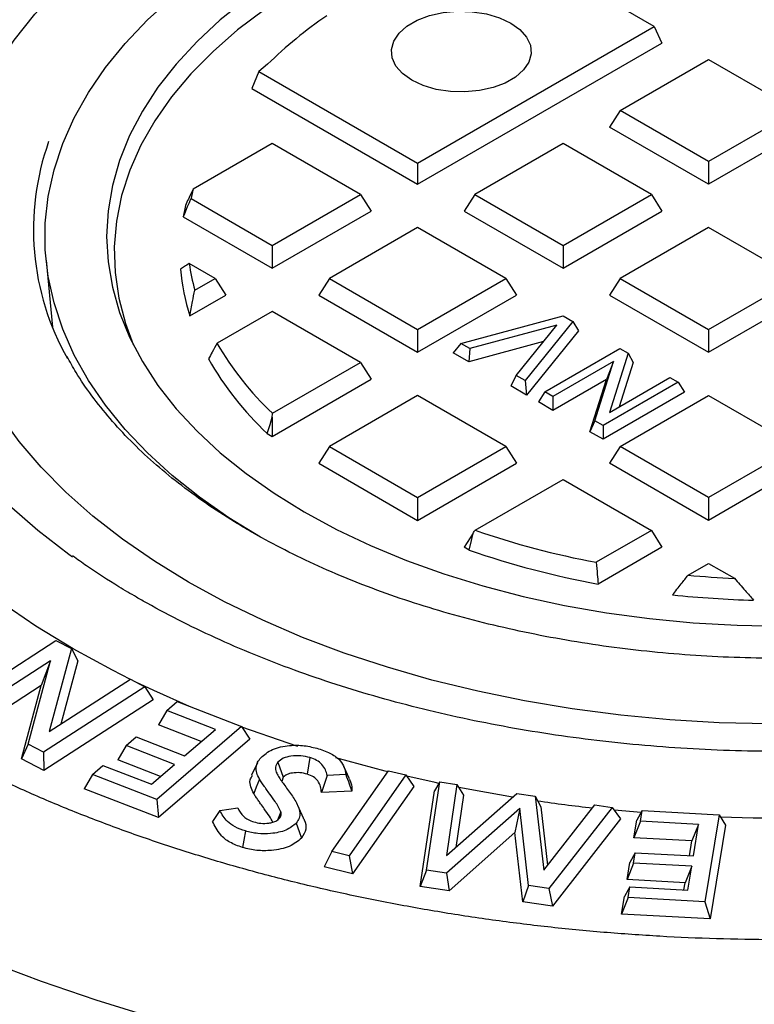
# Model space of a CAD drawing. Units: millimetres. Extents: x 10 to 411, y 10 to 287.
# Drawn here: x 341 to 342, y 113 to 115 of the extents above; entities that cross this region are included whole.
import ezdxf

# ---------------------------------------------------------------- set-up
doc = ezdxf.new("R2010")
doc.units = ezdxf.units.MM
doc.linetypes.add('SLD-Solid', pattern=[0])

msp = doc.modelspace()

# ---------------------------------------------------------------- linework, layer by layer
at = {"color": 7, "linetype": 'SLD-Solid', "lineweight": 25}
for p, q in [((341.8337, 115.0651), (341.5122, 115.2507)), ((341.3545, 114.7885), (341.8337, 115.0651)), ((341.8337, 115.0651), (341.8495, 115.0311)), ((341.3545, 114.7454), (341.8495, 115.0311)), ((341.7648, 114.895), (341.9437, 114.9983)), ((341.9437, 114.9983), (342.1226, 114.895)), ((341.033, 114.9741), (341.0185, 114.9393)), ((341.0504, 114.9884), (341.033, 114.9741)), ((341.033, 114.9741), (341.3545, 114.7885)), ((341.0185, 114.9393), (341.3545, 114.7454)), ((341.7648, 114.895), (341.7434, 114.861)), ((341.9437, 114.7918), (341.7648, 114.895)), ((342.1226, 114.895), (341.9437, 114.7918)), ((341.9437, 114.7454), (341.7434, 114.861)), ((342.1441, 114.861), (341.9437, 114.7454)), ((341.0599, 114.8282), (340.8996, 114.7357)), ((341.2388, 114.7249), (341.0599, 114.8282)), ((341.6491, 114.8282), (341.4702, 114.7249)), ((341.828, 114.7249), (341.6491, 114.8282)), ((341.3545, 114.7885), (341.3545, 114.7454)), ((341.9437, 114.7918), (341.9437, 114.7454)), ((340.8954, 114.7166), (341.0599, 114.6217)), ((341.0599, 114.6217), (341.2388, 114.7249)), ((341.2388, 114.7249), (341.2602, 114.6909)), ((341.4702, 114.7249), (341.4488, 114.6909)), ((341.4702, 114.7249), (341.6491, 114.6217)), ((341.6491, 114.6217), (341.828, 114.7249)), ((341.828, 114.7249), (341.8495, 114.6909)), ((340.8796, 114.6794), (341.0599, 114.5753)), ((341.0599, 114.5753), (341.2602, 114.6909)), ((341.4488, 114.6909), (341.6491, 114.5753)), ((341.6491, 114.5753), (341.8495, 114.6909)), ((341.3545, 114.6581), (341.1756, 114.5549)), ((341.5334, 114.5549), (341.3545, 114.6581)), ((341.9437, 114.6581), (341.7648, 114.5549)), ((342.1226, 114.5549), (341.9437, 114.6581)), ((341.0599, 114.6217), (341.0599, 114.5753)), ((341.6491, 114.6217), (341.6491, 114.5753)), ((340.6017, 114.5918), (340.6148, 114.4564)), ((340.9441, 114.5549), (340.8918, 114.5851)), ((340.9029, 114.5311), (340.9441, 114.5549)), ((340.9441, 114.5549), (340.9656, 114.5208)), ((341.1756, 114.5549), (341.1541, 114.5208)), ((341.1756, 114.5549), (341.3545, 114.4516)), ((341.3545, 114.4516), (341.5334, 114.5549)), ((341.5334, 114.5549), (341.5548, 114.5208)), ((341.7648, 114.5549), (341.7434, 114.5208)), ((341.7648, 114.5549), (341.9437, 114.4516)), ((341.9437, 114.4516), (342.1226, 114.5549)), ((340.8929, 114.4789), (340.9656, 114.5208)), ((341.1541, 114.5208), (341.3545, 114.4052)), ((341.3545, 114.4052), (341.5548, 114.5208)), ((341.7434, 114.5208), (341.9437, 114.4052)), ((341.9437, 114.4052), (342.1441, 114.5208)), ((341.0599, 114.4881), (340.948, 114.4235)), ((341.2388, 114.3848), (341.0599, 114.4881)), ((341.4423, 114.4231), (341.6496, 114.4791)), ((341.6496, 114.4791), (341.6691, 114.4679)), ((341.6368, 114.4605), (341.4602, 114.4128)), ((341.5541, 114.3586), (341.6368, 114.4605)), ((341.6691, 114.4679), (341.572, 114.3483)), ((341.6691, 114.4679), (341.6801, 114.4486)), ((341.3545, 114.4516), (341.3545, 114.4052)), ((341.6801, 114.4486), (341.5748, 114.3188)), ((341.9437, 114.4516), (341.9437, 114.4052)), ((341.4423, 114.4231), (341.4267, 114.4043)), ((341.4602, 114.4128), (341.4423, 114.4231)), ((341.6096, 114.427), (341.4582, 114.3861)), ((341.4582, 114.3861), (341.4267, 114.4043)), ((341.4602, 114.4128), (341.4582, 114.3861)), ((341.612, 114.3252), (341.7641, 114.413)), ((341.7812, 114.4032), (341.7432, 114.2837)), ((341.7641, 114.413), (341.7812, 114.4032)), ((341.7812, 114.4032), (341.791, 114.3845)), ((341.0603, 114.2818), (341.2388, 114.3848)), ((341.2388, 114.3848), (341.2602, 114.3508)), ((341.7515, 114.3864), (341.6287, 114.3155)), ((341.7134, 114.2667), (341.7515, 114.3864)), ((341.7515, 114.3864), (341.7373, 114.3504)), ((341.791, 114.3845), (341.7625, 114.2948)), ((341.5541, 114.3586), (341.5432, 114.3371)), ((341.572, 114.3483), (341.5541, 114.3586)), ((341.0599, 114.2351), (341.2602, 114.3508)), ((341.5748, 114.3188), (341.5432, 114.3371)), ((341.572, 114.3483), (341.5748, 114.3188)), ((341.7373, 114.3504), (341.6287, 114.2877)), ((341.7036, 114.2445), (341.7373, 114.3504)), ((341.8824, 114.3447), (341.7303, 114.2569)), ((341.7432, 114.2837), (341.8656, 114.3544)), ((341.8656, 114.3544), (341.8824, 114.3447)), ((341.8824, 114.3447), (341.8952, 114.3243)), ((341.3545, 114.318), (341.1756, 114.2147)), ((341.5334, 114.2147), (341.3545, 114.318)), ((341.612, 114.3252), (341.5991, 114.3048)), ((341.6287, 114.3155), (341.612, 114.3252)), ((341.6287, 114.3155), (341.6287, 114.2877)), ((341.8952, 114.3243), (341.7303, 114.2291)), ((341.7648, 114.2147), (341.9437, 114.318)), ((341.9437, 114.318), (342.1226, 114.2147)), ((341.6287, 114.2877), (341.5991, 114.3048)), ((341.0599, 114.274), (341.0599, 114.2351)), ((341.7134, 114.2667), (341.7036, 114.2445)), ((341.7303, 114.2569), (341.7134, 114.2667)), ((341.7303, 114.2569), (341.7303, 114.2291)), ((341.0498, 114.2409), (341.0599, 114.2351)), ((341.7303, 114.2291), (341.7036, 114.2445)), ((341.1756, 114.2147), (341.1541, 114.1807)), ((341.1756, 114.2147), (341.3545, 114.1114)), ((341.3545, 114.1114), (341.5334, 114.2147)), ((341.5334, 114.2147), (341.5548, 114.1807)), ((341.7648, 114.2147), (341.7434, 114.1807)), ((341.9437, 114.1114), (341.7648, 114.2147)), ((342.1226, 114.2147), (341.9437, 114.1114)), ((341.1541, 114.1807), (341.3545, 114.065)), ((341.3545, 114.065), (341.5548, 114.1807)), ((341.9437, 114.065), (341.7434, 114.1807)), ((342.1441, 114.1807), (341.9437, 114.065)), ((341.4707, 114.0449), (341.6491, 114.1479)), ((341.6491, 114.1479), (341.828, 114.0446)), ((341.3545, 114.1114), (341.3545, 114.065)), ((341.9437, 114.1114), (341.9437, 114.065)), ((341.4667, 114.0391), (341.4488, 114.0106)), ((341.828, 114.0446), (341.7161, 113.98)), ((341.828, 114.0446), (341.8495, 114.0106)), ((341.4588, 114.0048), (341.4488, 114.0106)), ((341.8495, 114.0106), (341.7203, 113.936)), ((341.9025, 113.954), (341.9437, 113.9778)), ((341.9437, 113.9778), (341.9961, 113.9476)), ((340.4162, 113.6891), (340.6217, 113.8214)), ((340.6217, 113.8214), (340.653, 113.8052)), ((340.653, 113.8052), (340.6082, 113.6372)), ((340.653, 113.8052), (340.666, 113.7806)), ((340.6103, 113.7803), (340.4452, 113.6741)), ((340.5651, 113.612), (340.6103, 113.7803)), ((340.6103, 113.7803), (340.592, 113.7309)), ((340.666, 113.7806), (340.6318, 113.6524)), ((340.6082, 113.6372), (340.7728, 113.7431)), ((340.7728, 113.7431), (340.8018, 113.7281)), ((340.592, 113.7309), (340.4461, 113.637)), ((340.5521, 113.5821), (340.592, 113.7309)), ((340.8018, 113.7281), (340.5962, 113.5959)), ((340.8018, 113.7281), (340.8189, 113.7014)), ((340.8189, 113.7014), (340.5972, 113.5588)), ((340.8463, 113.6798), (340.8674, 113.6979)), ((340.8674, 113.6979), (340.9974, 113.6474)), ((340.8463, 113.6798), (340.8295, 113.6507)), ((340.9446, 113.6417), (340.8463, 113.6798)), ((340.9974, 113.6474), (340.826, 113.5001)), ((340.9159, 113.6171), (340.8295, 113.6507)), ((340.8823, 113.5883), (340.9446, 113.6417)), ((340.9974, 113.6474), (341.0143, 113.6221)), ((340.7639, 113.609), (340.7841, 113.6264)), ((340.7841, 113.6264), (340.8823, 113.5883)), ((341.0143, 113.6221), (340.8293, 113.4632)), ((340.5651, 113.612), (340.5521, 113.5821)), ((340.5962, 113.5959), (340.5651, 113.612)), ((340.7639, 113.609), (340.747, 113.5798)), ((340.8621, 113.5708), (340.7639, 113.609)), ((340.5972, 113.5588), (340.5521, 113.5821)), ((340.5962, 113.5959), (340.5972, 113.5588)), ((340.8335, 113.5463), (340.747, 113.5798)), ((341.1363, 113.5846), (341.1306, 113.5512)), ((340.696, 113.5506), (340.7169, 113.5686)), ((340.7169, 113.5686), (340.8151, 113.5305)), ((340.8151, 113.5305), (340.8621, 113.5708)), ((341.0298, 113.5742), (341.0181, 113.5488)), ((341.0713, 113.5756), (341.0821, 113.5452)), ((341.1806, 113.3943), (341.2956, 113.5577)), ((341.2166, 113.5413), (341.2048, 113.5667)), ((341.2956, 113.5577), (341.3308, 113.5495)), ((340.696, 113.5506), (340.6791, 113.5215)), ((340.826, 113.5001), (340.696, 113.5506)), ((341.0821, 113.5452), (341.0796, 113.5363)), ((341.1709, 113.5487), (341.1595, 113.514)), ((341.2089, 113.5502), (341.1709, 113.5487)), ((341.3308, 113.5495), (341.2159, 113.386)), ((341.3308, 113.5495), (341.3466, 113.5261)), ((340.8293, 113.4632), (340.6791, 113.5215)), ((341.3466, 113.5261), (341.2225, 113.3496)), ((341.3725, 113.3564), (341.3992, 113.5355)), ((341.3992, 113.5355), (341.3884, 113.5171)), ((341.3992, 113.5355), (341.4342, 113.5303)), ((341.4342, 113.5303), (341.4131, 113.3864)), ((341.4342, 113.5303), (341.4472, 113.5084)), ((340.826, 113.5001), (340.8293, 113.4632)), ((341.2213, 113.5165), (341.1595, 113.514)), ((341.3595, 113.3239), (341.3884, 113.5171)), ((341.4131, 113.3864), (341.5553, 113.5122)), ((341.4472, 113.5084), (341.4317, 113.4028)), ((341.5553, 113.5122), (341.5923, 113.5067)), ((341.5923, 113.5067), (341.61, 113.3569)), ((341.5923, 113.5067), (341.6038, 113.485)), ((340.9538, 113.4775), (340.9899, 113.4828)), ((341.1231, 113.4622), (341.1114, 113.4876)), ((341.5612, 113.4817), (341.413, 113.3504)), ((341.5612, 113.4817), (341.5515, 113.4331)), ((341.5793, 113.3255), (341.5612, 113.4817)), ((341.6038, 113.485), (341.6178, 113.3669)), ((341.61, 113.3569), (341.7132, 113.4887)), ((341.7488, 113.4833), (341.6206, 113.3194)), ((341.7132, 113.4887), (341.7488, 113.4833)), ((341.7488, 113.4833), (341.7658, 113.4608)), ((341.8073, 113.4734), (341.7526, 113.4783)), ((340.9538, 113.4775), (340.939, 113.4553)), ((341.0774, 113.4751), (341.0702, 113.458)), ((341.7658, 113.4608), (341.6275, 113.2839)), ((341.7928, 113.4223), (341.7986, 113.4578)), ((341.8096, 113.4774), (341.7986, 113.4578)), ((341.806, 113.4558), (341.8096, 113.4774)), ((341.8096, 113.4774), (341.9652, 113.4689)), ((341.9652, 113.4689), (341.9363, 113.2929)), ((341.9652, 113.4689), (341.9784, 113.448)), ((341.806, 113.4558), (341.7928, 113.4223)), ((341.9236, 113.4494), (341.806, 113.4558)), ((341.9236, 113.4494), (341.9103, 113.4159)), ((341.9131, 113.3855), (341.9236, 113.4494)), ((341.9784, 113.448), (341.9473, 113.258)), ((341.5515, 113.4331), (341.4184, 113.3151)), ((341.5678, 113.2928), (341.5515, 113.4331)), ((341.9103, 113.4159), (341.7928, 113.4223)), ((341.9054, 113.3859), (341.9103, 113.4159)), ((341.1806, 113.3943), (341.1648, 113.3632)), ((341.2159, 113.386), (341.1806, 113.3943)), ((341.2159, 113.386), (341.2225, 113.3496)), ((341.7955, 113.3919), (341.7846, 113.3723)), ((341.7921, 113.3711), (341.7955, 113.3919)), ((341.7955, 113.3919), (341.9131, 113.3855)), ((341.2225, 113.3496), (341.1648, 113.3632)), ((341.7789, 113.3375), (341.7846, 113.3723)), ((341.7921, 113.3711), (341.7789, 113.3375)), ((341.9097, 113.3647), (341.7921, 113.3711)), ((341.9097, 113.3647), (341.8965, 113.3311)), ((341.9018, 113.3163), (341.9097, 113.3647)), ((341.3725, 113.3564), (341.3595, 113.3239)), ((341.413, 113.3504), (341.3725, 113.3564)), ((341.413, 113.3504), (341.4184, 113.3151)), ((341.4184, 113.3151), (341.3595, 113.3239)), ((341.5793, 113.3255), (341.5678, 113.2928)), ((341.6206, 113.3194), (341.5793, 113.3255)), ((341.6206, 113.3194), (341.6275, 113.2839)), ((341.7842, 113.3227), (341.7733, 113.3032)), ((341.8965, 113.3311), (341.7789, 113.3375)), ((341.7807, 113.3013), (341.7842, 113.3227)), ((341.7842, 113.3227), (341.9018, 113.3163)), ((341.8941, 113.3168), (341.8965, 113.3311)), ((341.7675, 113.2678), (341.7733, 113.3032)), ((341.7807, 113.3013), (341.7675, 113.2678)), ((341.9363, 113.2929), (341.7807, 113.3013)), ((341.6275, 113.2839), (341.5678, 113.2928)), ((341.9363, 113.2929), (341.9473, 113.258)), ((341.9473, 113.258), (341.7675, 113.2678))]:
    msp.add_line(p, q, dxfattribs=at)
at = {"color": 7, "linetype": 'SLD-Solid', "lineweight": 25, "flags": 128}
for points in [[(344.0937, 115.6745), (344.1828, 115.6207), (344.2675, 115.5646), (344.3477, 115.5063), (344.4233, 115.446), (344.494, 115.3837), (344.5597, 115.3197), (344.6204, 115.254), (344.6757, 115.1868), (344.7258, 115.1182), (344.7703, 115.0483), (344.8093, 114.9774), (344.8427, 114.9055), (344.8704, 114.8328), (344.8923, 114.7594), (344.9084, 114.6856), (344.9186, 114.6114), (344.923, 114.537), (344.9216, 114.4626), (344.9142, 114.3882), (344.9011, 114.3142), (344.882, 114.2406), (344.8572, 114.1675), (344.8267, 114.0952), (344.7905, 114.0238), (344.7487, 113.9534), (344.7014, 113.8841), (344.6487, 113.8162), (344.5907, 113.7497), (344.5275, 113.6848), (344.4593, 113.6217), (344.3861, 113.5604), (344.3082, 113.5011), (344.2257, 113.4439), (344.1388, 113.3889), (344.0476, 113.3363), (343.9524, 113.2861), (343.8533, 113.2385), (343.7505, 113.1935), (343.6444, 113.1512), (343.535, 113.1118), (343.4226, 113.0754), (343.3074, 113.0419), (343.1898, 113.0114), (343.0698, 112.9841), (342.9478, 112.96), (342.8241, 112.9391), (342.6988, 112.9215), (342.5723, 112.9072), (342.4447, 112.8962), (342.3165, 112.8886), (342.1878, 112.8844), (342.0588, 112.8835), (341.93, 112.8861), (341.8014, 112.892), (341.6735, 112.9013), (341.5464, 112.9139), (341.4205, 112.9299), (341.296, 112.9492), (341.1731, 112.9717), (341.0521, 112.9974), (340.9332, 113.0263), (340.8168, 113.0582), (340.703, 113.0932), (340.5921, 113.1312), (340.4843, 113.172), (340.3798, 113.2156), (340.2788, 113.2619), (340.1816, 113.3109), (340.0884, 113.3623)], [(341.0363, 114.031), (340.9721, 114.0704), (340.9124, 114.1121), (340.8573, 114.1559), (340.8071, 114.2016), (340.762, 114.249), (340.7221, 114.2979), (340.6876, 114.3482), (340.6586, 114.3997), (340.6353, 114.4521), (340.6178, 114.5052), (340.606, 114.5589), (340.6001, 114.6129), (340.6001, 114.667), (340.606, 114.7209), (340.6178, 114.7746), (340.6353, 114.8278), (340.6586, 114.8801), (340.6876, 114.9316), (340.7221, 114.9819), (340.762, 115.0308), (340.8071, 115.0782), (340.8573, 115.1239), (340.9124, 115.1677), (340.9721, 115.2094), (341.0363, 115.2488), (341.1046, 115.2858), (341.1768, 115.3203), (341.2526, 115.3521), (341.3317, 115.3811), (341.4139, 115.4072), (341.4987, 115.4302), (341.5858, 115.4501), (341.6749, 115.4668), (341.7657, 115.4803), (341.8577, 115.4904), (341.9507, 115.4972), (342.0442, 115.5006), (342.1379, 115.5006), (342.2314, 115.4972), (342.3244, 115.4904), (342.4165, 115.4803), (342.5072, 115.4668), (342.5963, 115.4501), (342.6835, 115.4302), (342.7683, 115.4072), (342.8504, 115.3811), (342.9295, 115.3521), (343.0053, 115.3203), (343.0775, 115.2858), (343.1458, 115.2488)], [(343.0574, 115.1978), (342.9922, 115.2331), (342.923, 115.2658), (342.8503, 115.2959), (342.7744, 115.3232), (342.6955, 115.3475), (342.6141, 115.3688), (342.5304, 115.387), (342.4448, 115.402), (342.3577, 115.4137), (342.2694, 115.4221), (342.1804, 115.4272), (342.0911, 115.4289), (342.0017, 115.4272), (341.9127, 115.4221), (341.8244, 115.4137), (341.7373, 115.402), (341.6518, 115.387), (341.5681, 115.3688), (341.4866, 115.3475), (341.4077, 115.3232), (341.3318, 115.2959), (341.2591, 115.2658), (341.19, 115.2331), (341.1247, 115.1978), (341.0635, 115.1601), (341.0068, 115.1202), (340.9547, 115.0782), (340.9075, 115.0344), (340.8653, 114.9889), (340.8284, 114.9418), (340.7969, 114.8935), (340.771, 114.8441), (340.7507, 114.7938), (340.7361, 114.7429), (340.7273, 114.6915), (340.7244, 114.6399), (340.7273, 114.5883), (340.7361, 114.5369), (340.7507, 114.486), (340.771, 114.4357), (340.7969, 114.3863), (340.8284, 114.338), (340.8653, 114.291), (340.9075, 114.2454), (340.9547, 114.2016), (341.0068, 114.1596), (341.0635, 114.1197), (341.1247, 114.082)], [(343.0467, 115.1576), (342.9808, 115.1932), (342.9108, 115.2262), (342.8372, 115.2564), (342.7603, 115.2837), (342.6804, 115.308), (342.5978, 115.3292), (342.513, 115.3471), (342.4263, 115.3617), (342.3381, 115.3729), (342.2488, 115.3808), (342.1588, 115.3851), (342.0685, 115.386), (341.9783, 115.3834), (341.8886, 115.3773), (341.7998, 115.3677), (341.7123, 115.3548), (341.6265, 115.3385), (341.5427, 115.319), (341.4615, 115.2963), (341.383, 115.2704), (341.3077, 115.2416), (341.2359, 115.21), (341.1679, 115.1757), (341.104, 115.1388), (341.0446, 115.0996), (340.9898, 115.0581), (340.9399, 115.0146), (340.8952, 114.9693), (340.8558, 114.9224), (340.8219, 114.8741), (340.7937, 114.8246), (340.7713, 114.774), (340.7548, 114.7228), (340.7443, 114.671), (340.7398, 114.6189), (340.7413, 114.5668), (340.7488, 114.5148), (340.7623, 114.4633), (340.7781, 114.421)], [(340.4039, 114.6724), (340.4054, 114.7015), (340.4128, 114.759), (340.4261, 114.8162), (340.4453, 114.8729), (340.4702, 114.9288), (340.5008, 114.9838), (340.537, 115.0376), (340.5787, 115.0901), (340.6256, 115.141), (340.6778, 115.1903), (340.7349, 115.2377), (340.7967, 115.2831), (340.8141, 115.2949)], [(341.1247, 114.082), (341.19, 114.0467), (341.2591, 114.014), (341.3318, 113.9839), (341.4077, 113.9566), (341.4866, 113.9323), (341.5681, 113.911), (341.6518, 113.8928), (341.7373, 113.8778), (341.8244, 113.8661), (341.9127, 113.8577), (342.0017, 113.8526), (342.0911, 113.8509), (342.1804, 113.8526), (342.2694, 113.8577), (342.3577, 113.8661), (342.4448, 113.8778), (342.5304, 113.8928), (342.6141, 113.911), (342.6955, 113.9323), (342.7744, 113.9566), (342.8503, 113.9839), (342.923, 114.014), (342.9922, 114.0467), (343.0574, 114.082), (343.1186, 114.1197), (343.1753, 114.1596), (343.2274, 114.2016), (343.2746, 114.2454), (343.3168, 114.291), (343.3537, 114.338), (343.3852, 114.3863), (343.4112, 114.4357), (343.4315, 114.486), (343.446, 114.5369), (343.4548, 114.5883), (343.4577, 114.6399), (343.4548, 114.6915), (343.446, 114.7429), (343.4315, 114.7938), (343.4112, 114.8441), (343.3852, 114.8935), (343.3537, 114.9418), (343.3168, 114.9889), (343.2746, 115.0344), (343.2274, 115.0782), (343.1753, 115.1202), (343.1186, 115.1601), (343.0574, 115.1978)], [(341.3427, 114.9563), (341.3241, 114.9695), (341.3106, 114.9848), (341.303, 115.0013), (341.3014, 115.0184), (341.306, 115.0353), (341.3167, 115.0512), (341.3328, 115.0656), (341.3537, 115.0776), (341.3786, 115.087), (341.4062, 115.0931), (341.4355, 115.0958), (341.465, 115.0949), (341.4937, 115.0904), (341.52, 115.0827), (341.5431, 115.0719)], [(341.5431, 115.0719), (341.5617, 115.0586), (341.5751, 115.0434), (341.5828, 115.0269), (341.5844, 115.0098), (341.5797, 114.9929), (341.5691, 114.977), (341.553, 114.9626), (341.532, 114.9505), (341.5072, 114.9412), (341.4795, 114.9351), (341.4503, 114.9324), (341.4207, 114.9333), (341.3921, 114.9377), (341.3657, 114.9455), (341.3427, 114.9563)], [(340.6565, 113.8049), (340.5809, 113.851), (340.5098, 113.8993), (340.4433, 113.9498), (340.3816, 114.0023), (340.325, 114.0567), (340.2735, 114.1127), (340.2274, 114.1703), (340.1867, 114.2292), (340.1516, 114.2893), (340.1222, 114.3504), (340.0986, 114.4124), (340.0808, 114.475), (340.0689, 114.538), (340.063, 114.6014), (340.063, 114.6648), (340.0689, 114.7282), (340.0808, 114.7912), (340.0986, 114.8538), (340.1222, 114.9158), (340.1306, 114.9345)], [(340.89, 113.9398), (340.821, 113.9821), (340.7564, 114.0266), (340.6965, 114.0733), (340.6415, 114.122), (340.5916, 114.1725), (340.547, 114.2246), (340.5078, 114.2781), (340.4741, 114.3329), (340.4462, 114.3887), (340.424, 114.4454), (340.4076, 114.5027), (340.3972, 114.5605), (340.3928, 114.6186), (340.3942, 114.6767), (340.4017, 114.7346), (340.4151, 114.7922), (340.4344, 114.8493), (340.4498, 114.8854)], [(343.7324, 114.8854), (343.736, 114.8775), (343.7581, 114.8208), (343.7745, 114.7635), (343.7849, 114.7057), (343.7894, 114.6476), (343.7879, 114.5895), (343.7804, 114.5316), (343.767, 114.474), (343.7478, 114.4169), (343.7227, 114.3607), (343.6919, 114.3053), (343.6554, 114.2512), (343.6135, 114.1983), (343.5662, 114.147), (343.5137, 114.0974), (343.4562, 114.0497), (343.394, 114.0041), (343.3271, 113.9606), (343.256, 113.9195), (343.1807, 113.8809), (343.1016, 113.845), (343.0189, 113.8118), (342.933, 113.7815), (342.8442, 113.7542), (342.7527, 113.73), (342.6588, 113.709), (342.563, 113.6912), (342.4655, 113.6767), (342.3667, 113.6656), (342.2669, 113.6578), (342.1665, 113.6535), (342.0659, 113.6527), (341.9653, 113.6553), (341.8652, 113.6613), (341.7659, 113.6707), (341.6677, 113.6835), (341.571, 113.6997), (341.4761, 113.7191), (341.3834, 113.7417), (341.2932, 113.7675), (341.2057, 113.7963), (341.1214, 113.8281), (341.0405, 113.8626), (340.9633, 113.8999), (340.89, 113.9398)], [(340.2481, 114.6637), (340.2497, 114.6126), (340.2573, 114.552), (340.2707, 114.4917), (340.2902, 114.432), (340.3155, 114.373), (340.3466, 114.315), (340.3834, 114.258), (340.4257, 114.2024), (340.4735, 114.1483), (340.5266, 114.0958), (340.5847, 114.0452), (340.6478, 113.9965), (340.655, 113.9913)], [(341.0498, 114.2409), (341.0554, 114.2594), (341.0599, 114.274)], [(341.4588, 114.0048), (341.4633, 114.024), (341.4667, 114.0391)], [(340.7725, 113.743), (340.7361, 113.7614), (340.6565, 113.8049)], [(340.8922, 113.6882), (340.8197, 113.7203), (340.7836, 113.7375)], [(341.1117, 113.6074), (341.0919, 113.6138), (340.9981, 113.6464)], [(341.2943, 113.556), (341.2884, 113.5574), (341.1888, 113.5841), (341.188, 113.5843)], [(341.0339, 113.5412), (341.0274, 113.5248), (341.0223, 113.5119)], [(341.3974, 113.5325), (341.3903, 113.534), (341.3326, 113.5468)], [(341.5469, 113.5048), (341.4942, 113.5137), (341.4378, 113.5243)], [(342.0577, 113.462), (342.034, 113.4623), (341.9683, 113.464)], [(341.1085, 113.452), (341.1145, 113.435), (341.1193, 113.4216)], [(341.0054, 113.436), (341.0023, 113.4173), (340.9998, 113.4025)]]:
    msp.add_lwpolyline(points, dxfattribs=at)
at = {"color": 7, "linetype": 'SLD-Solid', "lineweight": 25}
for centre, radius, start, end in [((341.6528, 114.3775), 0.8579, 124.2347, 134.6005), ((341.1064, 114.6538), 0.5303, 160.3899, 209.5317), ((341.3075, 114.6372), 0.4197, 166.4351, 169.1003), ((341.2974, 114.6033), 0.4247, 166.0314, 169.6785), ((341.306, 114.6421), 0.4181, 187.8445, 195.4045), ((341.2956, 114.6078), 0.4228, 184.6368, 197.75), ((341.4907, 114.7385), 0.6276, 210.1346, 226.7024), ((341.4818, 114.7043), 0.6336, 209.5512, 227.0065), ((342.0341, 115.6798), 1.7293, 250.9853, 259.4036), ((342.0342, 115.6612), 1.7535, 250.8441, 259.6864), ((342.0898, 115.9998), 2.0544, 264.7706, 267.3856), ((342.09, 115.9838), 2.0812, 263.963, 268.4909), ((342.0775, 116.8135), 3.351, 261.7636, 263.6808)]:
    msp.add_arc(centre, radius, start, end, dxfattribs=at)
for points, knots in [([(340.8996, 114.7357), (340.8969, 114.7301), (340.8921, 114.7201), (340.8873, 114.7102), (340.8852, 114.7058)], [0, 0, 0, 0, 0.56, 1, 1, 1, 1]), ([(340.8796, 114.6794), (340.8825, 114.6863), (340.8878, 114.6987), (340.8931, 114.7111), (340.8954, 114.7166)], [0, 0, 0, 0, 0.56, 1, 1, 1, 1]), ([(340.8918, 114.5851), (340.8885, 114.583), (340.8825, 114.5793), (340.8767, 114.5753), (340.8742, 114.5736)], [0, 0, 0, 0, 0.559998, 1, 1, 1, 1]), ([(340.8929, 114.4789), (340.8948, 114.4886), (340.898, 114.506), (340.9014, 114.5234), (340.9029, 114.5311)], [0, 0, 0, 0, 0.559999, 1, 1, 1, 1]), ([(340.948, 114.4235), (340.9447, 114.4176), (340.939, 114.407), (340.9332, 114.3965), (340.9307, 114.3918)], [0, 0, 0, 0, 0.56, 1, 1, 1, 1]), ([(341.016, 114.0425), (341.0051, 114.0489), (340.9734, 114.0675), (340.9239, 114.0999), (340.8691, 114.1401), (340.8185, 114.1821), (340.7723, 114.2257), (340.7306, 114.2707), (340.6938, 114.317), (340.6648, 114.359), (340.6502, 114.3859), (340.6444, 114.3966)], [0, 0, 0, 0, 0.064156, 0.186197, 0.308239, 0.430283, 0.552344, 0.674444, 0.796614, 0.91889, 1, 1, 1, 1]), ([(343.5469, 114.414), (343.5452, 114.4102), (343.5358, 114.39), (343.5138, 114.3541), (343.4808, 114.3067), (343.4426, 114.2606), (343.3999, 114.2158), (343.3526, 114.1725), (343.301, 114.1309), (343.2452, 114.091), (343.1854, 114.0531), (343.1217, 114.0172), (343.0545, 113.9835), (342.9839, 113.9521), (342.9102, 113.9232), (342.8337, 113.8968), (342.7546, 113.873), (342.6731, 113.8519), (342.5896, 113.8336), (342.5044, 113.8181), (342.4177, 113.8056), (342.3299, 113.796), (342.2413, 113.7894), (342.1521, 113.7859), (342.0627, 113.7853), (341.9734, 113.7878), (341.8845, 113.7933), (341.7964, 113.8018), (341.7093, 113.8132), (341.6235, 113.8276), (341.5393, 113.8449), (341.4571, 113.8649), (341.3771, 113.8878), (341.2995, 113.9132), (341.2248, 113.9413), (341.153, 113.9718), (341.0858, 114.004), (341.0409, 114.0282), (341.0185, 114.041), (341.016, 114.0425)], [0, 0, 0, 0, 0.0066, 0.035072, 0.063495, 0.091877, 0.120226, 0.148553, 0.176865, 0.205168, 0.233467, 0.261765, 0.290065, 0.318367, 0.346673, 0.374983, 0.403297, 0.431616, 0.459939, 0.488266, 0.516595, 0.544927, 0.573261, 0.601597, 0.629933, 0.658269, 0.686605, 0.714939, 0.743271, 0.771601, 0.799927, 0.82825, 0.856569, 0.884882, 0.913191, 0.941494, 0.969791, 0.996598, 1, 1, 1, 1]), ([(341.0599, 114.274), (341.06, 114.2754), (341.0601, 114.278), (341.0603, 114.2806), (341.0603, 114.2818)], [0, 0, 0, 0, 0.56, 1, 1, 1, 1]), ([(341.4667, 114.0391), (341.4675, 114.0402), (341.4688, 114.0421), (341.4701, 114.044), (341.4707, 114.0449)], [0, 0, 0, 0, 0.56, 1, 1, 1, 1]), ([(343.5362, 113.9998), (343.5297, 113.9949), (343.5033, 113.9751), (343.4527, 113.9423), (343.3848, 113.9015), (343.3128, 113.8629), (343.2374, 113.8266), (343.1588, 113.7926), (343.077, 113.7611), (342.9925, 113.7321), (342.9053, 113.7057), (342.8158, 113.6821), (342.7243, 113.6612), (342.6309, 113.6432), (342.536, 113.628), (342.4397, 113.6158), (342.3425, 113.6066), (342.2446, 113.6004), (342.1462, 113.5972), (342.0477, 113.597), (341.9493, 113.5998), (341.8512, 113.6057), (341.7539, 113.6146), (341.6576, 113.6264), (341.5625, 113.6412), (341.4689, 113.6589), (341.3771, 113.6794), (341.2873, 113.7028), (341.1999, 113.7288), (341.115, 113.7575), (341.0329, 113.7887), (340.9539, 113.8224), (340.8781, 113.8585), (340.8225, 113.8879), (340.7922, 113.9052), (340.7851, 113.9092)], [0, 0, 0, 0, 0.0103263, 0.0419238, 0.0735199, 0.1051162, 0.1367141, 0.1683148, 0.1999188, 0.2315265, 0.263138, 0.294753, 0.3263715, 0.357993, 0.3896172, 0.4212437, 0.4528721, 0.4845019, 0.5161326, 0.5477639, 0.5793952, 0.6110259, 0.6426555, 0.6742836, 0.7059097, 0.7375333, 0.769154, 0.8007714, 0.832385, 0.8639945, 0.8955997, 0.9272004, 0.9587966, 0.9903885, 1, 1, 1, 1]), ([(340.7851, 113.9092), (340.7731, 113.9163), (340.7382, 113.9369), (340.6945, 113.9646), (340.6649, 113.9862), (340.6555, 113.993)], [0, 0, 0, 0, 0.264601, 0.767844, 1, 1, 1, 1]), ([(341.7161, 113.98), (341.7169, 113.9718), (341.7183, 113.9571), (341.7197, 113.9425), (341.7203, 113.936)], [0, 0, 0, 0, 0.56, 1, 1, 1, 1]), ([(341.8711, 113.9142), (341.8769, 113.9216), (341.8874, 113.9349), (341.8979, 113.9482), (341.9025, 113.954)], [0, 0, 0, 0, 0.559999, 1, 1, 1, 1]), ([(341.9961, 113.9476), (342.0034, 113.9394), (342.0165, 113.9246), (342.0295, 113.9099), (342.0352, 113.9034)], [0, 0, 0, 0, 0.559998, 1, 1, 1, 1]), ([(344.1242, 113.8163), (344.1056, 113.8016), (344.0644, 113.7691), (343.9958, 113.721), (343.9195, 113.6717), (343.8392, 113.6246), (343.7553, 113.5797), (343.6678, 113.5369), (343.5771, 113.4965), (343.4832, 113.4586), (343.3864, 113.4231), (343.2868, 113.3903), (343.1847, 113.3601), (343.0803, 113.3326), (342.9739, 113.3079), (342.8655, 113.286), (342.7556, 113.267), (342.6442, 113.2509), (342.5316, 113.2378), (342.4182, 113.2276), (342.304, 113.2205), (342.1894, 113.2164), (342.0746, 113.2153), (341.9598, 113.2173), (341.8453, 113.2223), (341.7313, 113.2303), (341.618, 113.2413), (341.5058, 113.2552), (341.3948, 113.2722), (341.2853, 113.292), (341.1774, 113.3147), (341.0715, 113.3402), (340.9678, 113.3685), (340.8664, 113.3995), (340.7676, 113.4331), (340.6716, 113.4693), (340.5786, 113.5079), (340.4888, 113.549), (340.4014, 113.5926), (340.346, 113.6238), (340.318, 113.6395)], [0, 0, 0, 0, 0.021954, 0.048359, 0.074762, 0.101165, 0.127569, 0.153973, 0.180379, 0.206787, 0.233196, 0.259608, 0.286021, 0.312437, 0.338854, 0.365273, 0.391693, 0.418115, 0.444538, 0.470961, 0.497386, 0.523811, 0.550236, 0.576661, 0.603086, 0.629511, 0.655935, 0.682358, 0.70878, 0.735201, 0.761621, 0.788038, 0.814454, 0.840868, 0.86728, 0.893689, 0.920096, 0.946501, 0.972903, 1, 1, 1, 1]), ([(341.0365, 113.5842), (341.0436, 113.5904), (341.0578, 113.6026), (341.0923, 113.6102), (341.1256, 113.6097), (341.1443, 113.605), (341.1538, 113.6026)], [0, 0, 0, 0, 0.278645, 0.553477, 0.771888, 1, 1, 1, 1]), ([(341.1538, 113.6026), (341.1628, 113.5994), (341.1807, 113.5932), (341.1979, 113.5793), (341.2068, 113.5646), (341.2082, 113.5551), (341.2089, 113.5502)], [0, 0, 0, 0, 0.2809225, 0.5549281, 0.774445, 1, 1, 1, 1]), ([(341.0339, 113.5412), (341.0319, 113.5454), (341.0279, 113.5534), (341.0264, 113.565), (341.0297, 113.5754), (341.0342, 113.5812), (341.0365, 113.5842)], [0, 0, 0, 0, 0.292554, 0.567627, 0.78121, 1, 1, 1, 1]), ([(341.1363, 113.5846), (341.1303, 113.586), (341.1179, 113.589), (341.0985, 113.5881), (341.0812, 113.5838), (341.0746, 113.5784), (341.0713, 113.5756)], [0, 0, 0, 0, 0.262562, 0.539966, 0.76804, 1, 1, 1, 1]), ([(341.1709, 113.5487), (341.17, 113.5524), (341.1683, 113.5601), (341.1614, 113.5705), (341.1507, 113.5793), (341.1411, 113.5828), (341.1363, 113.5846)], [0, 0, 0, 0, 0.263448, 0.540319, 0.772812, 1, 1, 1, 1]), ([(341.0713, 113.5756), (341.0692, 113.5723), (341.0652, 113.5657), (341.0673, 113.5555), (341.0742, 113.5432), (341.0806, 113.5344), (341.0851, 113.5284)], [0, 0, 0, 0, 0.213942, 0.41953, 0.601714, 1, 1, 1, 1]), ([(341.0223, 113.5119), (341.0202, 113.5164), (341.016, 113.5253), (341.0133, 113.538), (341.0179, 113.5454), (341.0198, 113.5485)], [0, 0, 0, 0, 0.372089, 0.743702, 1, 1, 1, 1]), ([(341.0549, 113.5107), (341.0527, 113.5139), (341.049, 113.519), (341.0418, 113.5291), (341.0372, 113.5361), (341.0339, 113.5412)], [0, 0, 0, 0, 0.315272, 0.500052, 1, 1, 1, 1]), ([(341.1306, 113.5512), (341.1258, 113.5523), (341.1163, 113.5546), (341.1017, 113.5539), (341.0891, 113.5509), (341.0844, 113.5471), (341.0821, 113.5452)], [0, 0, 0, 0, 0.280285, 0.560275, 0.780517, 1, 1, 1, 1]), ([(341.1595, 113.514), (341.1591, 113.518), (341.1584, 113.526), (341.1533, 113.5367), (341.1443, 113.5459), (341.1352, 113.5494), (341.1306, 113.5512)], [0, 0, 0, 0, 0.280502, 0.560609, 0.780453, 1, 1, 1, 1]), ([(341.2089, 113.5502), (341.2112, 113.5439), (341.2154, 113.5327), (341.2195, 113.5214), (341.2213, 113.5165)], [0, 0, 0, 0, 0.559999, 1, 1, 1, 1]), ([(341.2157, 113.5411), (341.217, 113.5387), (341.2213, 113.5307), (341.2213, 113.5223), (341.2213, 113.5165)], [0, 0, 0, 0, 0.306067, 1, 1, 1, 1]), ([(341.0851, 113.5284), (341.0904, 113.5211), (341.1009, 113.5067), (341.1122, 113.4883), (341.1161, 113.4733), (341.1156, 113.4621), (341.1108, 113.4553), (341.1085, 113.452)], [0, 0, 0, 0, 0.297067, 0.586584, 0.728876, 0.865359, 1, 1, 1, 1]), ([(341.0438, 113.4808), (341.0412, 113.4843), (341.037, 113.4901), (341.0314, 113.4981), (341.0266, 113.505), (341.0237, 113.5096), (341.0223, 113.5119)], [0, 0, 0, 0, 0.340011, 0.560018, 0.780023, 1, 1, 1, 1]), ([(341.0774, 113.4751), (341.0757, 113.4787), (341.0724, 113.4857), (341.0643, 113.4974), (341.0585, 113.5057), (341.0549, 113.5107)], [0, 0, 0, 0, 0.29435, 0.571538, 1, 1, 1, 1]), ([(340.9899, 113.4828), (340.9931, 113.4768), (340.9978, 113.4681), (341.0106, 113.4587), (341.0186, 113.4559), (341.0226, 113.4544)], [0, 0, 0, 0, 0.536851, 0.768024, 1, 1, 1, 1]), ([(341.0613, 113.4538), (341.059, 113.4579), (341.0539, 113.467), (341.0474, 113.4759), (341.0438, 113.4808)], [0, 0, 0, 0, 0.444281, 1, 1, 1, 1]), ([(341.0054, 113.436), (340.9982, 113.4386), (340.984, 113.4436), (340.9647, 113.4577), (340.958, 113.4699), (340.9538, 113.4775)], [0, 0, 0, 0, 0.277316, 0.548329, 1, 1, 1, 1]), ([(341.0226, 113.4544), (341.0272, 113.4533), (341.0367, 113.451), (341.0504, 113.4513), (341.0614, 113.4535), (341.0691, 113.4566), (341.0725, 113.4596), (341.074, 113.461)], [0, 0, 0, 0, 0.252873, 0.531046, 0.679558, 0.853336, 1, 1, 1, 1]), ([(341.074, 113.461), (341.0758, 113.4635), (341.0789, 113.4681), (341.0779, 113.473), (341.0774, 113.4751)], [0, 0, 0, 0, 0.5605495, 1, 1, 1, 1]), ([(341.1227, 113.4621), (341.1234, 113.461), (341.1275, 113.4538), (341.13, 113.4396), (341.1229, 113.4276), (341.1193, 113.4216)], [0, 0, 0, 0, 0.089697, 0.545682, 1, 1, 1, 1]), ([(340.9998, 113.4025), (340.9908, 113.4058), (340.9727, 113.4124), (340.9506, 113.4308), (340.9434, 113.446), (340.939, 113.4553)], [0, 0, 0, 0, 0.27994, 0.559701, 1, 1, 1, 1]), ([(341.1085, 113.452), (341.1022, 113.4468), (341.0894, 113.4362), (341.0591, 113.4302), (341.03, 113.4299), (341.0137, 113.4339), (341.0054, 113.436)], [0, 0, 0, 0, 0.2744829, 0.5540657, 0.7736933, 1, 1, 1, 1]), ([(341.1193, 113.4216), (341.1118, 113.4154), (341.0968, 113.4031), (341.0615, 113.3959), (341.028, 113.3956), (341.0092, 113.4002), (340.9998, 113.4025)], [0, 0, 0, 0, 0.279058, 0.558854, 0.779275, 1, 1, 1, 1])]:
    msp.add_open_spline(points, degree=3, knots=knots, dxfattribs=at)

doc.saveas('drawing.dxf')
